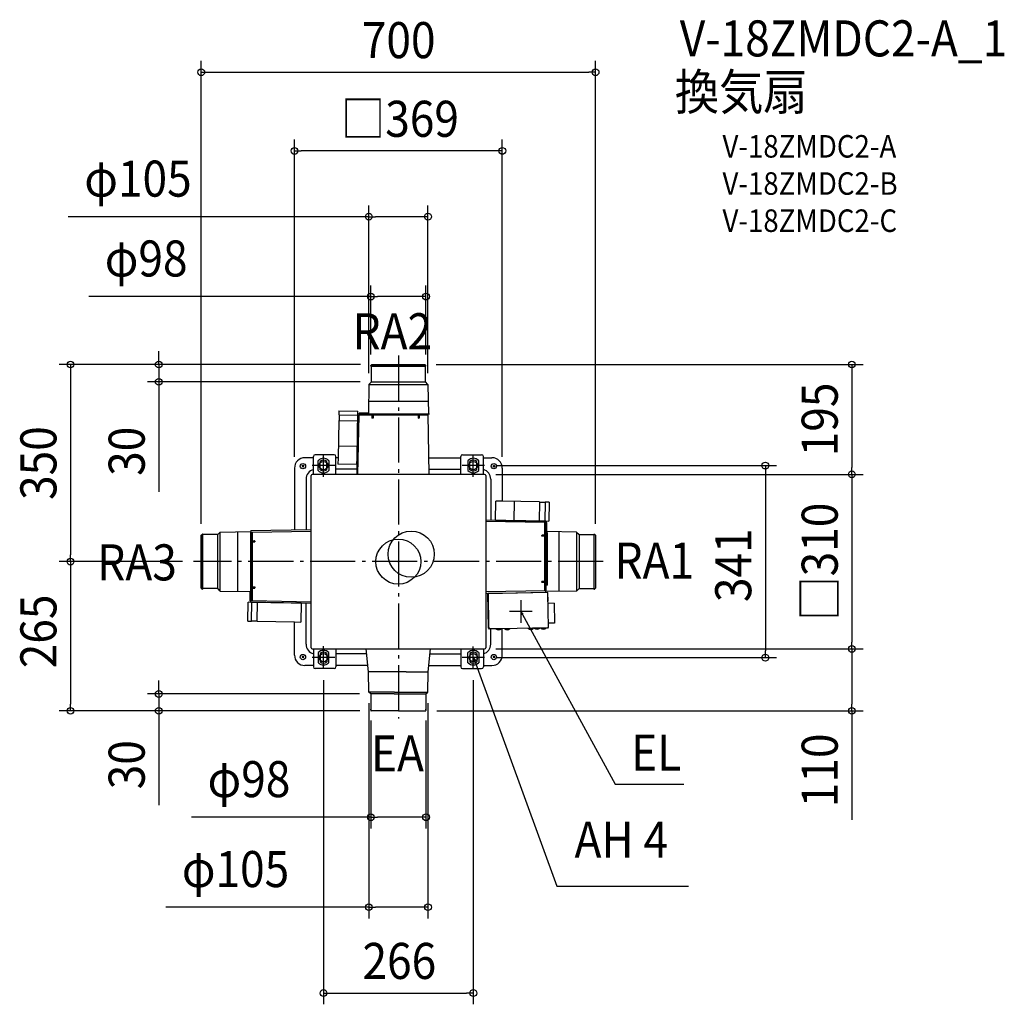
# Model space of a CAD drawing. Extents: x -672 to 1076, y -786 to 962.
import ezdxf
from ezdxf.enums import TextEntityAlignment as Align

# ---------------------------------------------------------------- set-up
doc = ezdxf.new("R2010")
doc.units = 0
doc.header["$LTSCALE"] = 20
doc.header["$PDMODE"] = 3
doc.header["$PDSIZE"] = -2
doc.linetypes.add('DASHDOT', pattern=[5.5, 4, -0.6, 0.3, -0.6])
doc.layers.get('DEFPOINTS').update_dxf_attribs({"linetype": 'CONTINUOUS'})
for name, color, linetype in [('ARRANGE', 1, 'CONTINUOUS'), ('BASIS', 6, 'DASHDOT'), ('DETAIL', 5, 'CONTINUOUS'), ('ETC', 61, 'CONTINUOUS'), ('FIX', 11, 'CONTINUOUS'), ('NOTE', 4, 'CONTINUOUS'), ('OUTLINE', 3, 'CONTINUOUS'), ('SIZE', 30, 'CONTINUOUS')]:
    doc.layers.add(name, color=color, linetype=linetype)
doc.styles.get("Standard").update_dxf_attribs({"font": 'SIMPLEX.shx', "width": 0.9, "height": 64, "bigfont": 'BIGFONT.shx'})

msp = doc.modelspace()

# ---------------------------------------------------------------- linework, layer by layer
at = {"layer": 'ARRANGE', "color": 1, "linetype": 'CONTINUOUS'}
msp.add_circle((0, 0), 40, dxfattribs=at)
msp.add_point((0, 0), dxfattribs=at)
at = {"layer": 'BASIS', "color": 6, "linetype": 'DASHDOT'}
for p, q in [((0, 365.9), (0, -278.4)), ((363.5, 0), (-363.5, 0))]:
    msp.add_line(p, q, dxfattribs=at)
at = {"layer": 'DEFPOINTS', "color": 30, "linetype": 'CONTINUOUS'}
for p in [(350, 869), (-184.5, 729.3), (52.5, 612.5), (49, 470.6), (-47, 350), (-47, 350), (47, 350), (-49, 348), (49, 348), (-425.4, 319.2), (-48, 319.2), (-52.5, 314.7), (52.5, 314.7), (-184.5, 166), (153, 170.5), (184.5, 166), (152.8, 155), (152.8, 155), (804.9, 155), (-350, 47), (350, 47), (-582.1, 0), (-363.5, 0), (-363.5, 0), (152.8, -155), (152.8, -155), (804.9, -155), (153, -170.5), (651.4, -170.5), (-133, -190.2), (133, -190.5), (-52.5, -231.6), (-49, -235), (52.5, -231.6), (-49, -262), (49, -262), (-582.1, -265), (-425.4, -265), (-48.5, -265), (-48.5, -265), (48.5, -265), (804.9, -265), (49, -453.9), (52.5, -613.5), (133, -766)]:
    msp.add_point(p, dxfattribs=at)
at = {"layer": 'DETAIL', "color": 5, "linetype": 'CONTINUOUS'}
for p, q in [((-47, 350), (-49, 348)), ((-47, 350), (47, 350)), ((47, 350), (49, 348)), ((-49, 348), (49, 348)), ((-49, 347), (-49, 348)), ((-49, 347), (49, 347)), ((-48, 319.2), (-48, 347)), ((48, 319.2), (48, 347)), ((49, 347), (49, 348)), ((-52.5, 314.7), (-48, 319.2)), ((-48, 319.2), (48, 319.2)), ((52.5, 314.7), (48, 319.2)), ((-52.5, 314.7), (-53.3, 263.8)), ((-52.5, 314.7), (52.5, 314.7)), ((52.5, 314.7), (53.3, 261.8)), ((-52.5, 284.8), (52.9, 284.8)), ((-105.6, 267.5), (-105.7, 260.5)), ((-105.6, 267.5), (-71.8, 266.9)), ((-73.3, 183.5), (-71.8, 266.9)), ((-53.3, 263.8), (-69.5, 263.8)), ((-69.5, 263.8), (-69.5, 261.8)), ((-105.9, 250.5), (-107.1, 183.5)), ((-105.9, 250.5), (-72.1, 249.9)), ((-105.7, 260.5), (-71.9, 259.9)), ((-104.9, 260.5), (-105.1, 250.5)), ((-71.9, 261.8), (-73.8, 155)), ((55, 261.8), (-71.9, 261.8)), ((-71.8, 155), (-69.9, 259.8)), ((52.1, 259.8), (-69.9, 259.8)), ((-69.6, 261.8), (53.3, 261.8)), ((-47, 259.8), (-47, 255.3)), ((-45, 254.8), (-46.5, 254.8)), ((-45, 259.8), (-45, 254.8)), ((35, 259.8), (35, 254.8)), ((36.5, 254.8), (35, 254.8)), ((37, 259.8), (37, 255.3)), ((52, 261.8), (53.9, 155)), ((-106.7, 205.5), (-72.9, 204.9)), ((-150.8, 184.5), (-166, 184.5)), ((-150.8, 185.3), (-150.8, 186.8)), ((-150.8, 155), (-150.8, 185.3)), ((-113.8, 189.8), (-147.8, 189.8)), ((-142.5, 161.6), (-142.5, 179.4)), ((-139, 163.1), (-139, 177.9)), ((-127, 163.1), (-127, 177.9)), ((-123.5, 179.4), (-123.5, 161.6)), ((-110.8, 185.3), (-110.8, 186.8)), ((-110.8, 155), (-110.8, 185.3)), ((-107.1, 184.5), (-110.8, 184.5)), ((-107.1, 183.5), (-107.3, 173)), ((-73.5, 172.4), (-73.3, 183.5)), ((53.4, 184.5), (110.8, 184.5)), ((110.8, 185.3), (110.8, 186.8)), ((110.8, 155), (110.8, 185.3)), ((113.8, 189.8), (147.8, 189.8)), ((123.5, 179.4), (123.5, 161.6)), ((127, 163.1), (127, 177.9)), ((139, 163.1), (139, 177.9)), ((142.5, 161.6), (142.5, 179.4)), ((150.8, 185.3), (150.8, 186.8)), ((150.8, 155), (150.8, 185.3)), ((150.8, 184.5), (166, 184.5)), ((-184.5, 166), (-184.5, 56.4)), ((-168, 171), (-171, 168)), ((-168, 168), (-171, 171)), ((-73.6, 164), (-110.8, 164)), ((-73.5, 172.4), (-107.3, 173)), ((53.7, 164), (110.8, 164)), ((168, 171), (171, 168)), ((168, 168), (171, 171)), ((184.5, 166), (184.5, 107.1)), ((-164, 146.5), (-164, 56.7)), ((-155, -152.8), (-155, 152.8)), ((152.8, 155), (-152.8, 155)), ((155, 152.8), (155, -152.8)), ((164, 146.5), (164, 73.6)), ((172.4, 73.5), (173, 107.3)), ((184.5, 107.1), (173, 107.3)), ((250.5, 105.9), (184.5, 107.1)), ((205.5, 106.7), (204.9, 72.9)), ((250.5, 105.9), (249.9, 72.1)), ((260.5, 104.9), (250.5, 105.1)), ((260.5, 105.7), (259.9, 71.9)), ((267.5, 105.6), (260.5, 105.7)), ((267.5, 105.6), (266.9, 71.8)), ((261.8, 71.9), (155, 73.8)), ((155, 71.8), (259.8, 69.9)), ((172.4, 73.5), (183.5, 73.3)), ((183.5, 73.3), (266.9, 71.8)), ((259.8, -52.1), (259.8, 69.9)), ((261.8, -55), (261.8, 71.9)), ((-316.3, 52.5), (-320.8, 48)), ((-316.3, 52.5), (-261.8, 53.3)), ((-316.3, -52.5), (-316.3, 52.5)), ((-284.8, -52.5), (-284.8, 52.9)), ((-261.8, 55), (-155, 56.9)), ((-261.8, 55), (-261.8, -71.9)), ((-261.8, -69.6), (-261.8, 53.3)), ((-259.8, 52.1), (-155, 53.9)), ((261.8, 69.6), (261.8, -53.3)), ((263.8, 69.5), (261.8, 69.5)), ((263.8, 53.3), (263.8, 69.5)), ((316.3, 52.5), (263.8, 53.3)), ((284.8, 52.5), (284.8, -52.9)), ((316.3, 52.5), (320.8, 48)), ((316.3, 52.5), (316.3, -52.5)), ((-350, 47), (-348, 49)), ((-350, -47), (-350, 47)), ((-347, 49), (-348, 49)), ((-348, -49), (-348, 49)), ((-347, -49), (-347, 49)), ((-320.8, 48), (-347, 48)), ((-320.8, -48), (-320.8, 48)), ((-259.8, 52.1), (-259.8, -69.9)), ((-259.8, 37), (-255.3, 37)), ((-259.8, 35), (-254.8, 35)), ((-254.8, 36.5), (-254.8, 35)), ((254.8, 45), (254.8, 46.5)), ((259.8, 45), (254.8, 45)), ((259.8, 47), (255.3, 47)), ((261.8, -42), (261.8, 51)), ((264.8, 51), (261.8, 51)), ((264.8, -42), (264.8, 51)), ((320.8, 48), (347, 48)), ((320.8, 48), (320.8, -48)), ((347, 49), (348, 49)), ((347, 49), (347, -49)), ((350, 47), (348, 49)), ((350, 47), (350, -47)), ((-350, -47), (-348, -49)), ((-347, -49), (-348, -49)), ((-320.8, -48), (-347, -48)), ((-316.3, -52.5), (-320.8, -48)), ((-259.8, -45), (-254.8, -45)), ((-259.8, -47), (-255.3, -47)), ((-254.8, -45), (-254.8, -46.5)), ((261.8, -52), (155, -53.9)), ((254.8, -36.5), (254.8, -35)), ((259.8, -35), (254.8, -35)), ((259.8, -37), (255.3, -37)), ((264.8, -42), (261.8, -42)), ((316.3, -52.5), (320.8, -48)), ((320.8, -48), (347, -48)), ((347, -49), (348, -49)), ((350, -47), (348, -49)), ((-316.3, -52.5), (-263.8, -53.3)), ((-263.8, -53.3), (-263.8, -69.5)), ((-263.8, -69.5), (-261.8, -69.5)), ((261.8, -55), (155, -56.9)), ((159.5, -56.6), (158.7, -56.6)), ((159.8, -118), (158.7, -56.6)), ((159.8, -118), (158.7, -56.6)), ((159.5, -58.6), (158.7, -58.6)), ((160.6, -118), (159.5, -56.6)), ((184.5, -56.4), (159.8, -56.8)), ((160.8, -114.6), (159.8, -56.8)), ((265.3, -55), (184.8, -56.4)), ((316.3, -52.5), (261.8, -53.3)), ((265.6, -70), (265.3, -55)), ((266.4, -116.1), (265.3, -57)), ((-267.5, -105.6), (-266.9, -71.8)), ((-172.4, -73.5), (-266.9, -71.8)), ((-261.8, -71.9), (-155, -73.8)), ((-260.5, -105.7), (-259.9, -71.9)), ((-155, -71.8), (-259.8, -69.9)), ((-250.5, -105.9), (-249.9, -72.1)), ((-172.4, -73.5), (-183.5, -73.3)), ((-172.4, -73.5), (-173, -107.3)), ((-164, -146.5), (-164, -73.6)), ((276.6, -74), (265.6, -74.2)), ((276.6, -74), (277.2, -109)), ((160.2, -94), (159.4, -94)), ((160.2, -96), (159.4, -96)), ((-267.5, -105.6), (-260.5, -105.7)), ((-260.5, -104.9), (-250.5, -105.1)), ((-250.5, -105.9), (-184.5, -107.1)), ((-184.5, -107.1), (-173, -107.3)), ((-184.5, -166), (-184.5, -107.1)), ((160.5, -116), (159.7, -116)), ((160.6, -118), (159.8, -118)), ((161.4, -119.6), (161.4, -116.2)), ((184.5, -119.2), (161.4, -119.6)), ((162.6, -119.6), (161.4, -119.6)), ((164, -146.5), (164, -119.5)), ((173.2, -119.4), (183, -119.2)), ((264.8, -117.8), (184.5, -119.2)), ((184.5, -166), (184.5, -119.2)), ((188.2, -119.1), (198, -118.9)), ((230.2, -118.4), (240, -118.2)), ((241.2, -118.2), (251, -118)), ((252.2, -118), (262, -117.8)), ((277.2, -109), (266.2, -109.2)), ((-152.8, -155), (152.8, -155)), ((-150.8, -155), (-150.8, -185.3)), ((-110.8, -155), (-110.8, -185.3)), ((-53, -195.8), (-57.1, -155)), ((53, -195.8), (57.1, -155)), ((110.8, -155), (110.8, -185.3)), ((150.8, -155), (150.8, -185.3)), ((-168, -168), (-171, -171)), ((-168, -171), (-171, -168)), ((-142.5, -161.6), (-142.5, -179.4)), ((-139, -163.1), (-139, -177.9)), ((-127, -163.1), (-127, -177.9)), ((-123.5, -179.4), (-123.5, -161.6)), ((-56.2, -164), (-110.8, -164)), ((56.2, -164), (110.8, -164)), ((123.5, -179.4), (123.5, -161.6)), ((127, -163.1), (127, -177.9)), ((139, -163.1), (139, -177.9)), ((142.5, -161.6), (142.5, -179.4)), ((168, -171), (171, -168)), ((168, -168), (171, -171)), ((-150.8, -184.5), (-166, -184.5)), ((-150.8, -185.3), (-150.8, -186.8)), ((-113.8, -189.8), (-147.8, -189.8)), ((-54.1, -184.5), (-110.8, -184.5)), ((-110.8, -185.3), (-110.8, -186.8)), ((54.1, -184.5), (110.8, -184.5)), ((110.8, -185.3), (110.8, -186.8)), ((113.8, -189.8), (147.8, -189.8)), ((150.8, -184.5), (166, -184.5)), ((150.8, -185.3), (150.8, -186.8)), ((14, -195.8), (-53, -195.8)), ((-52.5, -231.6), (-53, -195.8)), ((14, -195.8), (53, -195.8)), ((52.5, -231.6), (53, -195.8)), ((-49, -235), (-52.5, -231.6)), ((-6.8, -231.6), (-52.5, -231.6)), ((-49, -235), (-49, -264.5)), ((-7.4, -235), (-49, -235)), ((-7.4, -235), (49, -235)), ((-6.8, -231.6), (52.5, -231.6)), ((49, -235), (52.5, -231.6)), ((49, -235), (49, -264.5)), ((-49, -263), (-49, -262)), ((49, -263), (49, -262)), ((0, -265), (-48.5, -265)), ((0, -265), (48.5, -265))]:
    msp.add_line(p, q, dxfattribs=at)
at = {"layer": 'DETAIL', "color": 4, "linetype": 'CONTINUOUS'}
for p, q in [((221.6, -93.1), (217.3, -88.6)), ((217.3, -88.6), (218.8, -94.6)), ((217.3, -88.6), (223.1, -99.1)), ((133.7, -176.7), (133, -170.5)), ((133, -170.5), (136.7, -175.5)), ((133, -170.5), (137.4, -181.7))]:
    msp.add_line(p, q, dxfattribs=at)
at = {"layer": 'DETAIL', "color": 5, "linetype": 'CONTINUOUS'}
for centre, radius in [((-169.5, 169.5), 4.7), ((169.5, 169.5), 4.7), ((22.7, 13.2), 41), ((-169.5, -169.5), 4.7), ((169.5, -169.5), 4.7)]:
    msp.add_circle(centre, radius, dxfattribs=at)
for centre, radius, start, end in [((-46.5, 255.3), 0.5, 180, 270), ((36.5, 255.3), 0.5, 270, 0), ((-166, 166), 18.5, 90, 180), ((-147.8, 186.8), 3, 90, 180), ((-133, 170.5), 13, 134.0398, 136.9509), ((-133, 170.5), 13, 45.9602, 134.0398), ((-133, 170.5), 9.5, 50.8333, 129.1667), ((-133, 170.5), 13, 43.0491, 45.9602), ((-113.8, 186.8), 3, 0, 90), ((113.8, 186.8), 3, 90, 180), ((133, 170.5), 13, 134.0398, 136.9509), ((133, 170.5), 13, 45.9602, 134.0398), ((133, 170.5), 9.5, 50.8333, 129.1667), ((133, 170.5), 13, 43.0491, 45.9602), ((147.8, 186.8), 3, 0, 90), ((166, 166), 18.5, 0, 90), ((-146.5, 146.5), 17.5, 104.2241, 180), ((-133, 170.5), 13, 223.0491, 316.9509), ((-133, 170.5), 9.5, 230.8333, 309.1667), ((133, 170.5), 13, 223.0491, 316.9509), ((133, 170.5), 9.5, 230.8333, 309.1667), ((146.5, 146.5), 17.5, 0, 75.7759), ((-152.8, 152.8), 2.2, 90, 180), ((152.8, 152.8), 2.2, 0, 90), ((-255.3, 36.5), 0.5, 0, 90), ((255.3, 46.5), 0.5, 90, 180), ((-255.3, -46.5), 0.5, 270, 0), ((255.3, -36.5), 0.5, 180, 270), ((161.4, -118), 1.6, 181, 271), ((161.4, -118), 0.8, 181, 271), ((178, -114), 7.22, 227.8176, 314.1824), ((193, -113.8), 7.22, 227.8176, 314.1824), ((235, -113), 7.22, 227.8176, 314.1824), ((246, -112.8), 7.22, 227.8176, 314.1824), ((257, -112.6), 7.22, 227.8176, 314.1824), ((264.8, -116.2), 1.6, 271, 1), ((-146.5, -146.5), 17.5, 180, 255.7752), ((-152.8, -152.8), 2.2, 180, 270), ((146.5, -146.5), 17.5, 284.2241, 0), ((152.8, -152.8), 2.2, 270, 0), ((-166, -166), 18.5, 180, 270), ((-133, -170.5), 13, 43.0491, 136.9509), ((-133, -170.5), 9.5, 50.8333, 129.1667), ((133, -170.5), 13, 43.0491, 136.9509), ((133, -170.5), 9.5, 50.8333, 129.1667), ((166, -166), 18.5, 270, 0), ((-147.8, -186.8), 3, 180, 270), ((-133, -170.5), 13, 223.0491, 225.9602), ((-133, -170.5), 13, 225.9602, 314.0398), ((-133, -170.5), 9.5, 230.8333, 309.1667), ((-133, -170.5), 13, 314.0398, 316.9509), ((-113.8, -186.8), 3, 270, 0), ((113.8, -186.8), 3, 180, 270), ((133, -170.5), 13, 223.0491, 225.9602), ((133, -170.5), 13, 225.9602, 314.0398), ((133, -170.5), 9.5, 230.8333, 309.1667), ((133, -170.5), 13, 314.0398, 316.9509), ((147.8, -186.8), 3, 270, 0), ((-48.5, -264.5), 0.5, 180, 270), ((48.5, -264.5), 0.5, 270, 0)]:
    msp.add_arc(centre, radius, start, end, dxfattribs=at)
at = {"layer": 'FIX', "color": 11, "linetype": 'CONTINUOUS'}
for centre in [(-133, 170.5), (133, 170.5), (-133, -170.5), (133, -170.5)]:
    msp.add_circle(centre, 7.5, dxfattribs=at)
at = {"layer": 'NOTE', "color": 4, "linetype": 'CONTINUOUS'}
for p, q in [((-133, 150.5), (-133, 190.5)), ((133, 150.5), (133, 190.5)), ((-113, 170.5), (-153, 170.5)), ((153, 170.5), (113, 170.5)), ((217.3, -68.6), (217.3, -108.6)), ((237.3, -88.6), (197.3, -88.6)), ((223.1, -99.1), (384.6, -395.1)), ((-133, -190.2), (-133, -150.2)), ((133, -190.5), (133, -150.5)), ((-113, -170.5), (-153, -170.5)), ((153, -170.5), (113, -170.5)), ((137.4, -181.7), (281.5, -576.5)), ((384.6, -395.1), (506.6, -395.1)), ((281.5, -576.5), (514.9, -576.5))]:
    msp.add_line(p, q, dxfattribs=at)
at = {"layer": 'OUTLINE', "color": 3, "linetype": 'CONTINUOUS'}
for p, q in [((-155, -152.8), (-155, 152.8)), ((152.8, 155), (-152.8, 155)), ((155, 152.8), (155, -152.8)), ((-152.8, -155), (152.8, -155))]:
    msp.add_line(p, q, dxfattribs=at)
for centre, start, end in [((-152.8, 152.8), 90, 180), ((152.8, 152.8), 0, 90), ((-152.8, -152.8), 180, 270), ((152.8, -152.8), 270, 0)]:
    msp.add_arc(centre, 2.2, start, end, dxfattribs=at)
at = {"layer": 'SIZE', "color": 30, "linetype": 'CONTINUOUS'}
for p, q in [((-350, 67), (-350, 889)), ((350, 67), (350, 889)), ((-350, 869), (-338, 869)), ((-338, 869), (338, 869)), ((350, 869), (338, 869)), ((-184.5, 186), (-184.5, 749.3)), ((184.5, 186), (184.5, 749.3)), ((-184.5, 729.3), (-172.5, 729.3)), ((172.5, 729.3), (-172.5, 729.3)), ((184.5, 729.3), (172.5, 729.3)), ((-52.5, 334.7), (-52.5, 632.5)), ((52.5, 334.7), (52.5, 632.5)), ((-52.5, 612.5), (-586.1, 612.5)), ((-52.5, 612.5), (-40.5, 612.5)), ((40.5, 612.5), (-40.5, 612.5)), ((52.5, 612.5), (40.5, 612.5)), ((-49, 368), (-49, 490.6)), ((49, 368), (49, 490.6)), ((-49, 470.6), (-549.6, 470.6)), ((-49, 470.6), (-37, 470.6)), ((37, 470.6), (-37, 470.6)), ((49, 470.6), (37, 470.6)), ((-425.4, 362), (-425.4, 374)), ((-67, 350), (-602.1, 350)), ((-582.1, 350), (-582.1, 338)), ((-67, 350), (-445.4, 350)), ((-425.4, 350), (-425.4, 362)), ((-425.4, 350), (-425.4, 319.2)), ((67, 350), (824.9, 350)), ((804.9, 350), (804.9, 338)), ((-582.1, 338), (-582.1, 12)), ((804.9, 338), (804.9, 167)), ((-68, 319.2), (-445.4, 319.2)), ((-425.4, 319.2), (-425.4, 307.2)), ((-425.4, 307.2), (-425.4, 124.2)), ((173, 170.5), (671.4, 170.5)), ((651.4, 170.5), (651.4, 158.5)), ((651.4, 158.5), (651.4, -158.5)), ((804.9, 155), (804.9, 167)), ((172.8, 155), (824.9, 155)), ((172.8, 155), (824.9, 155)), ((804.9, 155), (804.9, 143)), ((804.9, 143), (804.9, -143)), ((-582.1, 0), (-582.1, 12)), ((-383.5, 0), (-602.1, 0)), ((-383.5, 0), (-602.1, 0)), ((-582.1, 0), (-582.1, -12)), ((-582.1, -12), (-582.1, -253)), ((172.8, -155), (824.9, -155)), ((172.8, -155), (824.9, -155)), ((804.9, -155), (804.9, -143)), ((804.9, -155), (804.9, -167)), ((173, -170.5), (671.4, -170.5)), ((651.4, -170.5), (651.4, -158.5)), ((804.9, -167), (804.9, -253)), ((-425.4, -223), (-425.4, -211)), ((-425.4, -235), (-425.4, -223)), ((-133, -210.2), (-133, -786)), ((133, -210.5), (133, -786)), ((-69, -235), (-445.4, -235)), ((-425.4, -235), (-425.4, -265)), ((-582.1, -265), (-582.1, -253)), ((-52.5, -251.6), (-52.5, -633.5)), ((52.5, -251.6), (52.5, -633.5)), ((804.9, -265), (804.9, -253)), ((-68.5, -265), (-602.1, -265)), ((-68.5, -265), (-445.4, -265)), ((-425.4, -265), (-425.4, -277)), ((-425.4, -277), (-425.4, -432.3)), ((68.5, -265), (824.9, -265)), ((804.9, -265), (804.9, -458.7)), ((-49, -282), (-49, -473.9)), ((49, -282), (49, -473.9)), ((-49, -453.9), (-367.1, -453.9)), ((-49, -453.9), (-37, -453.9)), ((37, -453.9), (-37, -453.9)), ((49, -453.9), (37, -453.9)), ((-52.5, -613.5), (-412.9, -613.5)), ((-52.5, -613.5), (-40.5, -613.5)), ((40.5, -613.5), (-40.5, -613.5)), ((52.5, -613.5), (40.5, -613.5)), ((-133, -766), (-121, -766)), ((-121, -766), (121, -766)), ((133, -766), (121, -766))]:
    msp.add_line(p, q, dxfattribs=at)
for centre in [(-350, 869), (350, 869), (-184.5, 729.3), (184.5, 729.3), (-52.5, 612.5), (52.5, 612.5), (-49, 470.6), (49, 470.6), (-582.1, 350), (-425.4, 350), (804.9, 350), (-425.4, 319.2), (651.4, 170.5), (804.9, 155), (804.9, 155), (-582.1, 0), (-582.1, 0), (804.9, -155), (804.9, -155), (651.4, -170.5), (-425.4, -235), (-582.1, -265), (-425.4, -265), (804.9, -265), (-49, -453.9), (49, -453.9), (-52.5, -613.5), (52.5, -613.5), (-133, -766), (133, -766)]:
    msp.add_circle(centre, 6, dxfattribs=at)

# ---------------------------------------------------------------- texts
at = {"layer": 'ETC', "color": 61, "linetype": 'CONTINUOUS', "width": 0.9}
for s, height, p in [('V-18ZMDC2-A_1', 64, (499.5, 897.1)), ('換気扇', 64, (490.8, 802.1)), ('V-18ZMDC2-A', 40, (575.3, 717.4)), ('V-18ZMDC2-B', 40, (575.3, 651.4)), ('V-18ZMDC2-C', 40, (575.3, 585.4))]:
    msp.add_text(s, height=height, dxfattribs=at).set_placement(p)
at = {"layer": 'NOTE', "color": 4, "linetype": 'CONTINUOUS', "width": 0.9}
for s, p in [('RA2', (-81.5, 377)), ('RA3', (-534.6, -33.3)), ('RA1', (383.6, -30.1)), ('EA', (-48.7, -372.5)), ('EL', (413.2, -371)), ('AH 4', (312.7, -525.6))]:
    msp.add_text(s, height=64, dxfattribs=at).set_placement(p)
at = {"layer": 'SIZE', "color": 30, "linetype": 'CONTINUOUS', "width": 0.9}
for s, p in [('700', (0.5, 894)), ('□369', (2.8, 754.3)), ('φ105', (-462.3, 648.1)), ('φ98', (-447.8, 506.3)), ('φ98', (-265.3, -418.2)), ('φ105', (-289.1, -577.9)), ('266', (1.7, -741))]:
    msp.add_text(s, height=64, dxfattribs=at).set_placement(p, align=Align.CENTER)
for s, p in [('195', (779.9, 252.5)), ('350', (-607.1, 175)), ('30', (-450.4, 195.9)), ('□310', (779.9, 0)), ('341', (626.4, -6.4)), ('265', (-607.1, -123.9)), ('110', (779.9, -370.6)), ('30', (-450.4, -360.6))]:
    msp.add_text(s, height=64, rotation=90, dxfattribs=at).set_placement(p, align=Align.CENTER)

doc.saveas('drawing.dxf')
